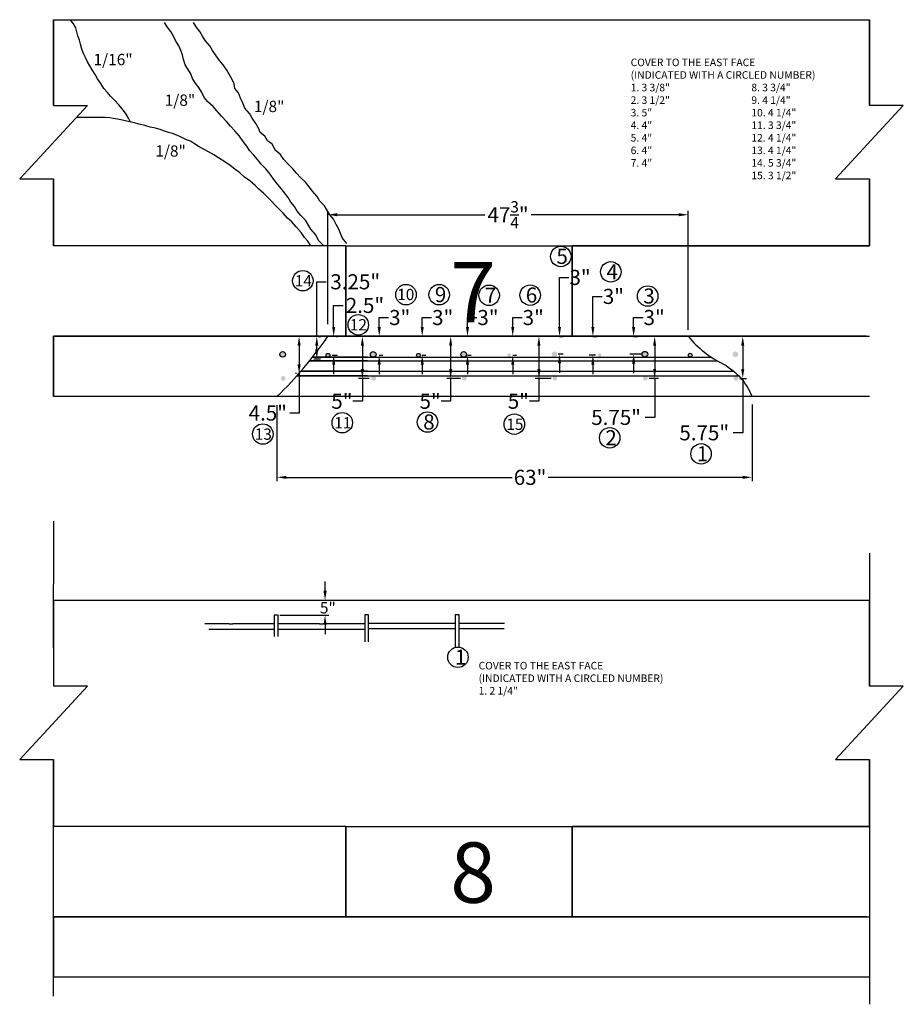
# Model space of a CAD drawing. Units: inches. Extents: x -2 to 5422, y -3389 to 993.
# Drawn here: x 5305 to 5422, y -3264 to -3133 of the extents above; entities that cross this region are included whole.
import ezdxf

# ---------------------------------------------------------------- set-up
doc = ezdxf.new("R2010")
doc.units = ezdxf.units.IN
doc.header["$MEASUREMENT"] = 0
doc.styles.add('DK', font='romans.shx', dxfattribs={"height": 1.5})
doc.styles.add('ROMANS', font='romans.shx', dxfattribs={"height": 2})
doc.styles.get("Standard").update_dxf_attribs({"font": 'romans.shx', "height": 30})
doc.dimstyles.new('DK', dxfattribs={"dimtxt": 100, "dimasz": 1.25, "dimexe": 0.5, "dimexo": 0.5, "dimgap": 0.09, "dimtad": 0, "dimtih": 1, "dimtoh": 1, "dimdec": 3, "dimzin": 0, "dimdsep": 46, "dimlunit": 5, "dimtxsty": 'ROMANS', "dimcen": 0.09, "dimazin": 0, "dimtfac": 0.75, "dimtdec": 3, "dimtofl": 0, "dimtmove": 0, "dimatfit": 2, "dimfxl": 0, "dimtolj": 1, "dimtzin": 0, "dimarcsym": 0})

# ---------------------------------------------------------------- blocks, each defined once
blk = doc.blocks.new('*D122')
at = {"color": 0, "lineweight": -2}
for p, q in [((5345.72, -3209.12), (5345.72, -3207.87)), ((5339.74, -3212.37), (5346.22, -3212.37)), ((5345.72, -3213.62), (5345.72, -3214.87))]:
    blk.add_line(p, q, dxfattribs=at)
at = {"color": 0}
for points in [[(5345.51, -3209.12), (5345.93, -3209.12), (5345.72, -3210.37)], [(5345.51, -3213.62), (5345.93, -3213.62), (5345.72, -3212.37)]]:
    blk.add_solid(points, dxfattribs=at)
at = {"layer": 'Defpoints', "color": 0}
for p in [(5345.72, -3210.37), (5345.72, -3210.37), (5339.24, -3212.37)]:
    blk.add_point(p, dxfattribs=at)
at = {"color": 0, "insert": (5346.09, -3211.37), "char_height": 1.5, "attachment_point": 5, "style": 'DK'}
blk.add_mtext('\\A1;5"', dxfattribs=at)
blk = doc.blocks.new('*D147')
at = {"color": 0, "lineweight": -2}
for p, q in [((5358.6, -3174.12), (5358.6, -3172.87)), ((5358.6, -3172.87), (5359.85, -3172.87)), ((5358.6, -3177.88), (5359.1, -3177.88)), ((5358.6, -3179.13), (5358.6, -3180.38))]:
    blk.add_line(p, q, dxfattribs=at)
at = {"color": 0}
for points in [[(5358.4, -3174.12), (5358.81, -3174.12), (5358.6, -3175.37)], [(5358.4, -3179.13), (5358.81, -3179.13), (5358.6, -3177.88)]]:
    blk.add_solid(points, dxfattribs=at)
at = {"layer": 'Defpoints', "color": 0}
for p in [(5358.6, -3175.37), (5358.6, -3175.37), (5358.1, -3177.88)]:
    blk.add_point(p, dxfattribs=at)
at = {"color": 0, "insert": (5361.32, -3172.87), "char_height": 2, "attachment_point": 5, "style": 'ROMANS'}
blk.add_mtext('\\A1;3"', dxfattribs=at)
blk = doc.blocks.new('*D148')
at = {"color": 0, "lineweight": -2}
for p, q in [((5352.9, -3174.12), (5352.9, -3172.87)), ((5352.9, -3172.87), (5354.15, -3172.87)), ((5352.9, -3177.88), (5353.4, -3177.88)), ((5352.9, -3179.13), (5352.9, -3180.38))]:
    blk.add_line(p, q, dxfattribs=at)
at = {"color": 0}
for points in [[(5352.69, -3174.12), (5353.11, -3174.12), (5352.9, -3175.37)], [(5352.69, -3179.13), (5353.11, -3179.13), (5352.9, -3177.88)]]:
    blk.add_solid(points, dxfattribs=at)
at = {"layer": 'Defpoints', "color": 0}
for p in [(5352.9, -3175.37), (5352.9, -3175.37), (5352.4, -3177.88)]:
    blk.add_point(p, dxfattribs=at)
at = {"color": 0, "insert": (5355.62, -3172.87), "char_height": 2, "attachment_point": 5, "style": 'ROMANS'}
blk.add_mtext('\\A1;3"', dxfattribs=at)
blk = doc.blocks.new('*D149')
at = {"color": 0, "lineweight": -2}
for p, q in [((5364.6, -3174.12), (5364.6, -3172.87)), ((5364.6, -3172.87), (5365.85, -3172.87)), ((5364.6, -3177.88), (5365.1, -3177.88)), ((5364.6, -3179.13), (5364.6, -3180.38))]:
    blk.add_line(p, q, dxfattribs=at)
at = {"color": 0}
for points in [[(5364.4, -3174.12), (5364.81, -3174.12), (5364.6, -3175.37)], [(5364.4, -3179.13), (5364.81, -3179.13), (5364.6, -3177.88)]]:
    blk.add_solid(points, dxfattribs=at)
at = {"layer": 'Defpoints', "color": 0}
for p in [(5364.6, -3175.37), (5364.6, -3175.37), (5364.1, -3177.88)]:
    blk.add_point(p, dxfattribs=at)
at = {"color": 0, "insert": (5367.32, -3172.87), "char_height": 2, "attachment_point": 5, "style": 'ROMANS'}
blk.add_mtext('\\A1;3"', dxfattribs=at)
blk = doc.blocks.new('*D150')
at = {"color": 0, "lineweight": -2}
for p, q in [((5370.6, -3174.12), (5370.6, -3172.87)), ((5370.6, -3172.87), (5371.85, -3172.87)), ((5370.6, -3177.88), (5371.1, -3177.88)), ((5370.6, -3179.13), (5370.6, -3180.38))]:
    blk.add_line(p, q, dxfattribs=at)
at = {"color": 0}
for points in [[(5370.4, -3174.12), (5370.81, -3174.12), (5370.6, -3175.37)], [(5370.4, -3179.13), (5370.81, -3179.13), (5370.6, -3177.88)]]:
    blk.add_solid(points, dxfattribs=at)
at = {"layer": 'Defpoints', "color": 0}
for p in [(5370.6, -3175.37), (5370.6, -3175.37), (5370.1, -3177.88)]:
    blk.add_point(p, dxfattribs=at)
at = {"color": 0, "insert": (5373.32, -3172.87), "char_height": 2, "attachment_point": 5, "style": 'ROMANS'}
blk.add_mtext('\\A1;3"', dxfattribs=at)
blk = doc.blocks.new('*D151')
at = {"color": 0, "lineweight": -2}
for p, q in [((5376.81, -3174.12), (5376.81, -3167.55)), ((5376.81, -3167.55), (5378.06, -3167.55)), ((5376.81, -3175.37), (5377.31, -3175.37)), ((5376.61, -3177.71), (5377.31, -3177.71)), ((5376.81, -3178.96), (5376.81, -3180.21))]:
    blk.add_line(p, q, dxfattribs=at)
at = {"color": 0}
for points in [[(5376.6, -3174.12), (5377.01, -3174.12), (5376.81, -3175.37)], [(5376.6, -3178.96), (5377.01, -3178.96), (5376.81, -3177.71)]]:
    blk.add_solid(points, dxfattribs=at)
at = {"layer": 'Defpoints', "color": 0}
for p in [(5376.31, -3175.37), (5376.81, -3175.37), (5376.11, -3177.71)]:
    blk.add_point(p, dxfattribs=at)
at = {"color": 0, "insert": (5379.53, -3167.55), "char_height": 2, "attachment_point": 5, "style": 'ROMANS'}
blk.add_mtext('\\A1;3"', dxfattribs=at)
blk = doc.blocks.new('*D152')
at = {"color": 0, "lineweight": -2}
for p, q in [((5362.37, -3176.62), (5362.37, -3179.69)), ((5363.69, -3180.94), (5361.87, -3180.94)), ((5362.37, -3180.94), (5362.37, -3183.98)), ((5362.37, -3183.98), (5361.12, -3183.98))]:
    blk.add_line(p, q, dxfattribs=at)
at = {"color": 0}
for points in [[(5362.17, -3176.62), (5362.58, -3176.62), (5362.37, -3175.37)], [(5362.17, -3179.69), (5362.58, -3179.69), (5362.37, -3180.94)]]:
    blk.add_solid(points, dxfattribs=at)
at = {"layer": 'Defpoints', "color": 0}
for p in [(5362.37, -3175.37), (5362.37, -3180.94), (5364.19, -3180.94)]:
    blk.add_point(p, dxfattribs=at)
at = {"color": 0, "insert": (5359.65, -3183.98), "char_height": 2, "attachment_point": 5, "style": 'ROMANS'}
blk.add_mtext('\\A1;5"', dxfattribs=at)
blk = doc.blocks.new('*D153')
at = {"color": 0, "lineweight": -2}
for p, q in [((5350.67, -3176.62), (5350.67, -3179.72)), ((5351.59, -3180.97), (5350.17, -3180.97)), ((5350.67, -3180.97), (5350.67, -3183.98)), ((5350.67, -3183.98), (5349.42, -3183.98))]:
    blk.add_line(p, q, dxfattribs=at)
at = {"color": 0}
for points in [[(5350.46, -3176.62), (5350.88, -3176.62), (5350.67, -3175.37)], [(5350.46, -3179.72), (5350.88, -3179.72), (5350.67, -3180.97)]]:
    blk.add_solid(points, dxfattribs=at)
at = {"layer": 'Defpoints', "color": 0}
for p in [(5350.67, -3175.37), (5350.67, -3180.97), (5352.09, -3180.97)]:
    blk.add_point(p, dxfattribs=at)
at = {"color": 0, "insert": (5347.95, -3183.98), "char_height": 2, "attachment_point": 5, "style": 'ROMANS'}
blk.add_mtext('\\A1;5"', dxfattribs=at)
blk = doc.blocks.new('*D154')
at = {"color": 0, "lineweight": -2}
for p, q in [((5374.08, -3176.62), (5374.08, -3179.72)), ((5375.71, -3180.97), (5373.58, -3180.97)), ((5374.08, -3180.97), (5374.08, -3183.98)), ((5374.08, -3183.98), (5372.83, -3183.98))]:
    blk.add_line(p, q, dxfattribs=at)
at = {"color": 0}
for points in [[(5373.87, -3176.62), (5374.28, -3176.62), (5374.08, -3175.37)], [(5373.87, -3179.72), (5374.28, -3179.72), (5374.08, -3180.97)]]:
    blk.add_solid(points, dxfattribs=at)
at = {"layer": 'Defpoints', "color": 0}
for p in [(5374.08, -3175.37), (5374.08, -3180.97), (5376.21, -3180.97)]:
    blk.add_point(p, dxfattribs=at)
at = {"color": 0, "insert": (5371.35, -3183.98), "char_height": 2, "attachment_point": 5, "style": 'ROMANS'}
blk.add_mtext('\\A1;5"', dxfattribs=at)
blk = doc.blocks.new('*D155')
at = {"color": 0, "lineweight": -2}
for p, q in [((5344.62, -3175.37), (5344.62, -3168.13)), ((5344.62, -3168.13), (5345.87, -3168.13)), ((5344.82, -3175.37), (5345.12, -3175.37)), ((5344.62, -3177.09), (5344.62, -3176.62)), ((5344.24, -3178.34), (5345.12, -3178.34))]:
    blk.add_line(p, q, dxfattribs=at)
at = {"color": 0}
for points in [[(5344.41, -3176.62), (5344.83, -3176.62), (5344.62, -3175.37)], [(5344.41, -3177.09), (5344.83, -3177.09), (5344.62, -3178.34)]]:
    blk.add_solid(points, dxfattribs=at)
at = {"layer": 'Defpoints', "color": 0}
for p in [(5344.32, -3175.37), (5344.62, -3175.37), (5343.74, -3178.34)]:
    blk.add_point(p, dxfattribs=at)
at = {"color": 0, "insert": (5349.72, -3168.13), "char_height": 2, "attachment_point": 5, "style": 'ROMANS'}
blk.add_mtext('\\A1;3.25"', dxfattribs=at)
blk = doc.blocks.new('*D156')
at = {"color": 0, "lineweight": -2}
for p, q in [((5342.53, -3175.37), (5341.78, -3175.37)), ((5342.28, -3176.62), (5342.28, -3179.06)), ((5341.95, -3180.31), (5341.78, -3180.31)), ((5342.28, -3180.31), (5342.28, -3185.54)), ((5342.28, -3185.54), (5341.03, -3185.54))]:
    blk.add_line(p, q, dxfattribs=at)
at = {"color": 0}
for points in [[(5342.07, -3176.62), (5342.49, -3176.62), (5342.28, -3175.37)], [(5342.07, -3179.06), (5342.49, -3179.06), (5342.28, -3180.31)]]:
    blk.add_solid(points, dxfattribs=at)
at = {"layer": 'Defpoints', "color": 0}
for p in [(5342.28, -3175.37), (5343.03, -3175.37), (5342.45, -3180.31)]:
    blk.add_point(p, dxfattribs=at)
at = {"color": 0, "insert": (5338.13, -3185.54), "char_height": 2, "attachment_point": 5, "style": 'ROMANS'}
blk.add_mtext('\\A1;4.5"', dxfattribs=at)
blk = doc.blocks.new('*D157')
at = {"color": 0, "lineweight": -2}
for p, q in [((5346.86, -3174.12), (5346.86, -3171.27)), ((5346.86, -3171.27), (5348.11, -3171.27)), ((5347.16, -3175.37), (5347.36, -3175.37)), ((5346.66, -3177.88), (5347.36, -3177.88)), ((5346.86, -3179.13), (5346.86, -3180.38))]:
    blk.add_line(p, q, dxfattribs=at)
at = {"color": 0}
for points in [[(5346.66, -3174.12), (5347.07, -3174.12), (5346.86, -3175.37)], [(5346.66, -3179.13), (5347.07, -3179.13), (5346.86, -3177.88)]]:
    blk.add_solid(points, dxfattribs=at)
at = {"layer": 'Defpoints', "color": 0}
for p in [(5346.66, -3175.37), (5346.86, -3175.37), (5346.16, -3177.88)]:
    blk.add_point(p, dxfattribs=at)
at = {"color": 0, "insert": (5351.01, -3171.27), "char_height": 2, "attachment_point": 5, "style": 'ROMANS'}
blk.add_mtext('\\A1;2.5"', dxfattribs=at)
blk = doc.blocks.new('*D158')
at = {"color": 0, "lineweight": -2}
for p, q in [((5389.42, -3176.62), (5389.42, -3179.68)), ((5388.71, -3180.93), (5389.92, -3180.93)), ((5389.42, -3180.93), (5389.42, -3186.12)), ((5389.42, -3186.12), (5388.17, -3186.12))]:
    blk.add_line(p, q, dxfattribs=at)
at = {"color": 0}
for points in [[(5389.21, -3176.62), (5389.62, -3176.62), (5389.42, -3175.37)], [(5389.21, -3179.68), (5389.62, -3179.68), (5389.42, -3180.93)]]:
    blk.add_solid(points, dxfattribs=at)
at = {"layer": 'Defpoints', "color": 0}
for p in [(5389.42, -3175.37), (5388.21, -3180.93), (5389.42, -3180.93)]:
    blk.add_point(p, dxfattribs=at)
at = {"color": 0, "insert": (5384.31, -3186.12), "char_height": 2, "attachment_point": 5, "style": 'ROMANS'}
blk.add_mtext('\\A1;5.75"', dxfattribs=at)
blk = doc.blocks.new('*D159')
at = {"color": 0, "lineweight": -2}
for p, q in [((5386.63, -3174.12), (5386.63, -3172.87)), ((5386.63, -3172.87), (5387.88, -3172.87)), ((5386.63, -3175.37), (5387.13, -3175.37)), ((5387.62, -3177.74), (5386.13, -3177.74)), ((5386.63, -3178.99), (5386.63, -3180.24))]:
    blk.add_line(p, q, dxfattribs=at)
at = {"color": 0}
for points in [[(5386.42, -3174.12), (5386.84, -3174.12), (5386.63, -3175.37)], [(5386.42, -3178.99), (5386.84, -3178.99), (5386.63, -3177.74)]]:
    blk.add_solid(points, dxfattribs=at)
at = {"layer": 'Defpoints', "color": 0}
for p in [(5386.13, -3175.37), (5386.63, -3175.37), (5388.12, -3177.74)]:
    blk.add_point(p, dxfattribs=at)
at = {"color": 0, "insert": (5389.35, -3172.87), "char_height": 2, "attachment_point": 5, "style": 'ROMANS'}
blk.add_mtext('\\A1;3"', dxfattribs=at)
blk = doc.blocks.new('*D160')
at = {"color": 0, "lineweight": -2}
for p, q in [((5381.23, -3174.12), (5381.23, -3170.07)), ((5381.23, -3170.07), (5382.48, -3170.07)), ((5381.23, -3175.37), (5381.73, -3175.37)), ((5381.56, -3177.88), (5380.73, -3177.88)), ((5381.23, -3179.13), (5381.23, -3180.38))]:
    blk.add_line(p, q, dxfattribs=at)
at = {"color": 0}
for points in [[(5381.02, -3174.12), (5381.43, -3174.12), (5381.23, -3175.37)], [(5381.02, -3179.13), (5381.43, -3179.13), (5381.23, -3177.88)]]:
    blk.add_solid(points, dxfattribs=at)
at = {"layer": 'Defpoints', "color": 0}
for p in [(5380.73, -3175.37), (5381.23, -3175.37), (5382.06, -3177.88)]:
    blk.add_point(p, dxfattribs=at)
at = {"color": 0, "insert": (5383.95, -3170.07), "char_height": 2, "attachment_point": 5, "style": 'ROMANS'}
blk.add_mtext('\\A1;3"', dxfattribs=at)
blk = doc.blocks.new('*D161')
at = {"color": 0, "lineweight": -2}
for p, q in [((5400.85, -3175.37), (5400.59, -3175.37)), ((5401.09, -3176.62), (5401.09, -3179.69)), ((5400.73, -3180.94), (5401.59, -3180.94)), ((5401.09, -3180.94), (5401.09, -3188.16)), ((5401.09, -3188.16), (5399.84, -3188.16))]:
    blk.add_line(p, q, dxfattribs=at)
at = {"color": 0}
for points in [[(5400.89, -3176.62), (5401.3, -3176.62), (5401.09, -3175.37)], [(5400.89, -3179.69), (5401.3, -3179.69), (5401.09, -3180.94)]]:
    blk.add_solid(points, dxfattribs=at)
at = {"layer": 'Defpoints', "color": 0}
for p in [(5401.35, -3175.37), (5400.23, -3180.94), (5401.09, -3180.94)]:
    blk.add_point(p, dxfattribs=at)
at = {"color": 0, "insert": (5395.99, -3188.16), "char_height": 2, "attachment_point": 5, "style": 'ROMANS'}
blk.add_mtext('\\A1;5.75"', dxfattribs=at)
blk = doc.blocks.new('*D167')
at = {"color": 0, "lineweight": -2}
for p, q in [((5346.1, -3173.75), (5346.1, -3158.74)), ((5347.35, -3159.24), (5366.91, -3159.24)), ((5392.61, -3159.24), (5373.04, -3159.24)), ((5393.86, -3174.5), (5393.86, -3158.74))]:
    blk.add_line(p, q, dxfattribs=at)
at = {"color": 0}
for points in [[(5347.35, -3159.03), (5347.35, -3159.44), (5346.1, -3159.24)], [(5392.61, -3159.03), (5392.61, -3159.44), (5393.86, -3159.24)]]:
    blk.add_solid(points, dxfattribs=at)
at = {"layer": 'Defpoints', "color": 0}
for p in [(5393.86, -3159.24), (5346.1, -3174.25), (5393.86, -3175)]:
    blk.add_point(p, dxfattribs=at)
at = {"color": 0, "insert": (5369.98, -3159.24), "char_height": 2, "attachment_point": 5, "style": 'ROMANS'}
blk.add_mtext('\\A1;47{\\H0.750000x;\\S3/4;}"', dxfattribs=at)
blk = doc.blocks.new('*D166')
at = {"color": 0, "lineweight": -2}
for p, q in [((5339.34, -3184.5), (5339.34, -3194.57)), ((5402.33, -3184.41), (5402.33, -3194.57)), ((5340.59, -3194.07), (5370.53, -3194.07)), ((5401.08, -3194.07), (5375.28, -3194.07))]:
    blk.add_line(p, q, dxfattribs=at)
at = {"color": 0}
for points in [[(5340.59, -3193.87), (5340.59, -3194.28), (5339.34, -3194.07)], [(5401.08, -3193.87), (5401.08, -3194.28), (5402.33, -3194.07)]]:
    blk.add_solid(points, dxfattribs=at)
at = {"layer": 'Defpoints', "color": 0}
for p in [(5339.34, -3184), (5402.33, -3183.91), (5402.33, -3194.07)]:
    blk.add_point(p, dxfattribs=at)
at = {"color": 0, "insert": (5372.9, -3194.07), "char_height": 2, "attachment_point": 5, "style": 'ROMANS'}
blk.add_mtext('\\A1;63"', dxfattribs=at)

msp = doc.modelspace()

# ---------------------------------------------------------------- hatches: boundary and pattern name
h = msp.add_hatch(color=256)
edge = h.paths.add_edge_path()
edge.add_arc((5346.10373, -3177.88326), 0.25, 0, 360)
edge = h.paths.add_edge_path()
edge.add_arc((5340.10373, -3177.75826), 0.375, 0, 360)
edge = h.paths.add_edge_path()
edge.add_arc((5352.10373, -3177.75826), 0.375, 0, 360)
edge = h.paths.add_edge_path()
edge.add_arc((5340.16623, -3180.94576), 0.3125, 0, 360)
edge = h.paths.add_edge_path()
edge.add_arc((5352.16623, -3180.94576), 0.3125, 0, 360)
h = msp.add_hatch(color=256)
edge = h.paths.add_edge_path()
edge.add_arc((5358.10373, -3177.88326), 0.25, 0, 360)
edge = h.paths.add_edge_path()
edge.add_arc((5352.10373, -3177.75826), 0.375, 0, 360)
edge = h.paths.add_edge_path()
edge.add_arc((5364.10373, -3177.75826), 0.375, 0, 360)
edge = h.paths.add_edge_path()
edge.add_arc((5352.16623, -3180.94576), 0.3125, 0, 360)
edge = h.paths.add_edge_path()
edge.add_arc((5364.16623, -3180.94576), 0.3125, 0, 360)
h = msp.add_hatch(color=256)
edge = h.paths.add_edge_path()
edge.add_arc((5370.12248, -3177.86926), 0.25, 0, 360)
edge = h.paths.add_edge_path()
edge.add_arc((5364.12248, -3177.74426), 0.375, 0, 360)
edge = h.paths.add_edge_path()
edge.add_arc((5376.12248, -3177.74426), 0.375, 0, 360)
edge = h.paths.add_edge_path()
edge.add_arc((5364.18498, -3180.93176), 0.3125, 0, 360)
edge = h.paths.add_edge_path()
edge.add_arc((5376.18498, -3180.93176), 0.3125, 0, 360)
h = msp.add_hatch(color=256)
edge = h.paths.add_edge_path()
edge.add_arc((5382.12248, -3177.86926), 0.25, 0, 360)
edge = h.paths.add_edge_path()
edge.add_arc((5376.12248, -3177.74426), 0.375, 0, 360)
edge = h.paths.add_edge_path()
edge.add_arc((5388.12248, -3177.74426), 0.375, 0, 360)
edge = h.paths.add_edge_path()
edge.add_arc((5376.18498, -3180.93176), 0.3125, 0, 360)
edge = h.paths.add_edge_path()
edge.add_arc((5388.18498, -3180.93176), 0.3125, 0, 360)
h = msp.add_hatch(color=256)
edge = h.paths.add_edge_path()
edge.add_arc((5394.12248, -3177.86926), 0.25, 0, 360)
edge = h.paths.add_edge_path()
edge.add_arc((5388.12248, -3177.74426), 0.375, 0, 360)
edge = h.paths.add_edge_path()
edge.add_arc((5400.12248, -3177.74426), 0.375, 0, 360)
edge = h.paths.add_edge_path()
edge.add_arc((5388.18498, -3180.93176), 0.3125, 0, 360)
edge = h.paths.add_edge_path()
edge.add_arc((5400.18498, -3180.93176), 0.3125, 0, 360)

# ---------------------------------------------------------------- linework, layer by layer
at = {"color": 5}
for p, q in [((5309.73643, -3133.36548), (5417.88244, -3133.36548)), ((5417.88244, -3133.36548), (5417.88244, -3144.74048)), ((5417.88244, -3144.74048), (5417.88244, -3133.36548)), ((5417.88244, -3143.61548), (5417.88244, -3144.74048)), ((5314.23643, -3144.74048), (5305.23643, -3154.49048)), ((5422.38244, -3144.74048), (5413.38244, -3154.49048)), ((5422.38244, -3144.74048), (5417.88244, -3144.74048)), ((5305.23643, -3154.49048), (5309.73643, -3154.49048)), ((5309.73643, -3163.36548), (5309.73643, -3154.49048)), ((5309.73643, -3154.49048), (5309.73643, -3163.36548)), ((5309.73643, -3154.49048), (5309.73643, -3163.36548)), ((5413.38244, -3154.49048), (5417.88244, -3154.49048)), ((5417.88244, -3154.49048), (5417.88244, -3163.36548)), ((5417.88244, -3154.49048), (5417.88244, -3163.36548)), ((5417.88244, -3163.36548), (5417.88244, -3154.49048)), ((5348.48643, -3163.36548), (5309.73643, -3163.36548)), ((5348.48643, -3163.36548), (5417.88244, -3163.36548)), ((5348.48643, -3175.36548), (5348.48643, -3163.36548)), ((5348.48643, -3163.36548), (5348.48643, -3175.36548)), ((5417.88244, -3163.36548), (5378.48643, -3163.36548)), ((5378.48643, -3163.36548), (5378.48643, -3175.36548)), ((5378.48643, -3175.36548), (5378.48643, -3163.36548)), ((5309.73643, -3175.36548), (5417.88244, -3175.36548)), ((5414.48643, -3175.36548), (5309.73643, -3175.36548)), ((5309.73643, -3175.36548), (5309.73643, -3183.36548)), ((5309.73643, -3175.36548), (5309.73643, -3183.36548)), ((5309.73643, -3183.36548), (5309.73643, -3175.36548)), ((5414.48643, -3175.36548), (5417.48643, -3175.36548)), ((5417.48643, -3175.36548), (5414.48643, -3175.36548)), ((5414.48643, -3175.36548), (5417.88244, -3175.36548)), ((5417.88244, -3183.36548), (5309.73643, -3183.36548)), ((5309.73643, -3216.66164), (5309.74562, -3199.86748)), ((5417.88244, -3204.14654), (5417.88244, -3221.74915)), ((5309.73643, -3210.37415), (5417.88244, -3210.37415)), ((5309.73643, -3210.37415), (5309.73643, -3221.74915)), ((5417.88244, -3221.74915), (5417.88244, -3210.37415)), ((5309.73643, -3220.62415), (5309.73643, -3221.74915)), ((5417.88244, -3220.62415), (5417.88244, -3221.74915)), ((5314.23643, -3221.74915), (5305.23643, -3231.49915)), ((5314.23643, -3221.74915), (5309.73643, -3221.74915)), ((5422.38244, -3221.74915), (5413.38244, -3231.49915)), ((5422.38244, -3221.74915), (5417.88244, -3221.74915)), ((5305.23643, -3231.49915), (5309.73643, -3231.49915)), ((5309.73643, -3231.49915), (5309.73643, -3240.37415)), ((5309.73643, -3231.49915), (5309.73643, -3240.37415)), ((5309.73643, -3262.8933), (5309.73643, -3231.49915)), ((5413.38244, -3231.49915), (5417.88244, -3231.49915)), ((5417.88244, -3240.37415), (5417.88244, -3231.49915)), ((5417.88244, -3231.49915), (5417.88244, -3240.37415)), ((5417.88244, -3231.49915), (5417.88244, -3263.97121)), ((5348.48643, -3240.37415), (5309.73643, -3240.37415)), ((5348.48643, -3240.37415), (5417.88244, -3240.37415)), ((5348.48643, -3240.37415), (5348.48643, -3252.37415)), ((5348.48643, -3252.37415), (5348.48643, -3240.37415)), ((5417.88244, -3240.37415), (5378.48643, -3240.37415)), ((5378.48643, -3252.37415), (5378.48643, -3240.37415)), ((5378.48643, -3240.37415), (5378.48643, -3252.37415)), ((5414.48643, -3252.37415), (5309.73643, -3252.37415)), ((5309.73643, -3252.37415), (5417.88244, -3252.37415)), ((5309.73643, -3260.37415), (5309.73643, -3252.37415)), ((5309.73643, -3252.37415), (5309.73643, -3260.37415)), ((5309.73643, -3252.37415), (5309.73643, -3260.37415)), ((5417.48643, -3252.37415), (5414.48643, -3252.37415)), ((5414.48643, -3252.37415), (5417.48643, -3252.37415)), ((5414.48643, -3252.37415), (5417.88244, -3252.37415)), ((5417.88244, -3260.37415), (5309.73643, -3260.37415))]:
    msp.add_line(p, q, dxfattribs=at)
for p, q in [((5378.48643, -3175.36548), (5348.48643, -3175.36548)), ((5348.48643, -3175.36548), (5378.48643, -3175.36548)), ((5348.48643, -3175.36548), (5376.92853, -3175.36548)), ((5348.48643, -3175.36548), (5376.92853, -3175.36548)), ((5348.48643, -3175.36548), (5378.48643, -3175.36548)), ((5351.3407, -3175.36548), (5348.48643, -3175.36548)), ((5343.66548, -3178.61548), (5397.71902, -3178.61548)), ((5351.34071, -3178.61548), (5343.66548, -3178.61548)), ((5344.06465, -3178.11548), (5396.90792, -3178.11548)), ((5351.34071, -3178.11548), (5344.06465, -3178.11548)), ((5342.51622, -3179.99048), (5399.89496, -3179.99048)), ((5351.34071, -3179.99048), (5342.51622, -3179.99048)), ((5341.96756, -3180.61548), (5400.55756, -3180.61548)), ((5351.34071, -3180.61548), (5341.96756, -3180.61548)), ((5338.98643, -3212.37415), (5338.98643, -3215.17448)), ((5339.48643, -3212.37415), (5338.98643, -3212.37415)), ((5339.48643, -3215.20376), (5339.48643, -3212.37415)), ((5350.98642, -3212.31132), (5350.98642, -3215.87712)), ((5351.48642, -3212.31132), (5350.98642, -3212.31132)), ((5351.48642, -3215.9064), (5351.48642, -3212.31132)), ((5362.98642, -3212.31132), (5362.98642, -3216.57976)), ((5363.48642, -3212.31132), (5362.98642, -3212.31132)), ((5363.48642, -3216.60904), (5363.48642, -3212.31132)), ((5332.98643, -3213.49915), (5329.7741, -3213.49915)), ((5332.98643, -3213.49915), (5333.48643, -3213.49915)), ((5338.98643, -3213.49915), (5333.48643, -3213.49915)), ((5344.98643, -3213.49915), (5339.48643, -3213.49915)), ((5344.98643, -3213.49915), (5345.48643, -3213.49915)), ((5350.98643, -3213.49915), (5345.48643, -3213.49915)), ((5356.98642, -3213.43632), (5351.48642, -3213.43632)), ((5356.98642, -3214.18632), (5351.48642, -3214.18632)), ((5357.48642, -3213.43632), (5356.98642, -3213.43632)), ((5357.48642, -3214.18632), (5356.98642, -3214.18632)), ((5362.98642, -3213.43632), (5357.48642, -3213.43632)), ((5362.98642, -3214.18632), (5357.48642, -3214.18632)), ((5368.98642, -3213.43632), (5363.48642, -3213.43632)), ((5368.98642, -3214.18632), (5363.48642, -3214.18632)), ((5369.48642, -3213.43632), (5368.98642, -3213.43632)), ((5369.48642, -3214.18632), (5368.98642, -3214.18632)), ((5369.4993, -3213.43632), (5369.48642, -3213.43632)), ((5332.98643, -3214.24915), (5330.32432, -3214.24915)), ((5333.48643, -3214.24915), (5332.20322, -3214.24915)), ((5338.98643, -3214.24915), (5333.48643, -3214.24915)), ((5344.98643, -3214.24915), (5339.48643, -3214.24915)), ((5345.48643, -3214.24915), (5344.98643, -3214.24915)), ((5350.98643, -3214.24915), (5345.48643, -3214.24915)), ((5348.48643, -3252.37415), (5378.48643, -3252.37415)), ((5348.48643, -3252.37415), (5376.92853, -3252.37415)), ((5348.48643, -3252.37415), (5376.92853, -3252.37415)), ((5348.48643, -3252.37415), (5378.48643, -3252.37415)), ((5378.48643, -3252.37415), (5348.48643, -3252.37415)), ((5351.3407, -3252.37415), (5348.48643, -3252.37415))]:
    msp.add_line(p, q)
msp.add_lwpolyline([(5309.73643, -3143.61548), (5309.73643, -3144.74048), (5309.73643, -3133.36548), (5309.73643, -3144.74048), (5314.23643, -3144.74048)], dxfattribs=at)
for points in [[(5319.94045, -3146.97893), (5319.65629, -3146.41076), (5319.33154, -3145.88318), (5318.84441, -3145.23384), (5318.35728, -3144.66567), (5317.78896, -3144.05693), (5317.26123, -3143.52934), (5316.89587, -3143.00175), (5316.40874, -3142.47417), (5316.0028, -3141.82483), (5315.55626, -3141.21609), (5315.23151, -3140.64792), (5314.82555, -3139.99859), (5314.5414, -3139.471), (5314.21665, -3138.94342), (5313.97308, -3138.37525), (5313.68892, -3137.84767), (5313.48594, -3137.2795), (5313.28297, -3136.63017), (5313.16119, -3136.10258), (5312.95822, -3135.49383), (5312.79583, -3134.96625), (5312.67406, -3134.43867), (5312.3493, -3133.91107), (5312.02455, -3133.46466)], [(5345.51095, -3163.30095), (5344.91231, -3162.70246), (5344.4334, -3161.8646), (5343.83476, -3161.14642), (5343.11639, -3159.94947), (5342.51775, -3159.35099), (5342.03885, -3158.75252), (5341.67967, -3158.15404), (5341.20075, -3157.55557), (5340.84157, -3156.95708), (5339.88374, -3155.76014), (5339.40483, -3155.16165), (5338.92592, -3154.56318), (5338.44701, -3153.845), (5337.84837, -3153.12683), (5337.24973, -3152.52836), (5336.77081, -3151.92987), (5336.2919, -3151.3314), (5335.69326, -3150.73293), (5335.33408, -3150.13444), (5334.85516, -3149.53597), (5334.37625, -3148.8178), (5333.77761, -3148.09962), (5333.17899, -3147.50115), (5332.70008, -3146.90267), (5331.98171, -3146.1845), (5331.38307, -3145.46633), (5330.90415, -3144.86785), (5330.18578, -3144.26937), (5329.70687, -3143.6709), (5329.34769, -3142.95272), (5328.9885, -3142.35424), (5328.50959, -3141.75577), (5328.15041, -3141.15728), (5327.91095, -3140.55881), (5327.19258, -3139.36186), (5326.95313, -3138.64368), (5326.8334, -3138.04521), (5326.59394, -3137.44673), (5326.35449, -3136.84825), (5325.87557, -3136.13008), (5325.63612, -3135.5316), (5325.27693, -3134.93313), (5324.79802, -3134.33465), (5324.43885, -3133.73617)], [(5348.62388, -3163.06156), (5348.02524, -3162.34338), (5347.78578, -3161.7449), (5347.54633, -3161.14642), (5347.18714, -3160.54795), (5346.82796, -3159.82978), (5346.34905, -3159.23129), (5345.63068, -3158.03435), (5345.03204, -3157.43586), (5344.67285, -3156.83739), (5344.07421, -3156.11922), (5343.5953, -3155.52074), (5343.11639, -3154.92226), (5342.51775, -3154.32379), (5341.91912, -3153.72531), (5341.44021, -3153.12683), (5340.84157, -3152.52836), (5340.24293, -3151.92987), (5339.76402, -3151.21171), (5339.16538, -3150.73293), (5338.68646, -3149.89505), (5338.08782, -3149.41627), (5337.72864, -3148.8178), (5337.13, -3148.33901), (5336.89054, -3147.74054), (5336.53136, -3147.14206), (5336.05245, -3146.42388), (5335.69326, -3145.82541), (5335.09462, -3145.10724), (5334.85516, -3144.50876), (5334.49598, -3143.79059), (5334.25652, -3143.07242), (5333.77761, -3142.47394), (5333.65788, -3141.87546), (5333.41844, -3141.27699), (5333.05926, -3140.67851), (5332.70008, -3140.08003), (5332.22116, -3139.36186), (5331.74225, -3138.76338), (5331.26334, -3138.16491), (5330.78443, -3137.44673), (5330.42524, -3136.84825), (5329.8266, -3136.13008), (5329.46742, -3135.5316), (5329.10823, -3134.93313), (5328.62932, -3134.33465), (5328.27014, -3133.73617)], [(5343.83009, -3163.34125), (5343.42257, -3162.75924), (5343.01506, -3162.23544), (5342.54934, -3161.59524), (5341.90896, -3160.83864), (5341.32681, -3160.19843), (5340.74464, -3159.67463), (5340.16248, -3159.03443), (5339.11458, -3157.98682), (5338.59065, -3157.40482), (5338.0667, -3156.88102), (5337.54276, -3156.35721), (5336.9606, -3155.83342), (5336.43665, -3155.36781), (5335.73806, -3154.7276), (5335.03947, -3154.26201), (5334.3991, -3153.68), (5333.75871, -3153.21441), (5333.11834, -3152.6906), (5332.41975, -3152.22499), (5331.60472, -3151.7012), (5330.96435, -3151.29379), (5330.26574, -3150.88639), (5329.68359, -3150.59539), (5329.04322, -3150.24619), (5328.40283, -3149.83879), (5327.8789, -3149.48958), (5327.35495, -3149.31499), (5326.65636, -3148.96578), (5326.07419, -3148.67478), (5325.49204, -3148.44198), (5324.96809, -3148.32558), (5324.44415, -3148.15098), (5323.86198, -3147.91818), (5323.22161, -3147.74358), (5322.52302, -3147.62718), (5321.82442, -3147.39438), (5321.06761, -3147.21977), (5320.42724, -3147.04517), (5319.90329, -3146.92877), (5319.37935, -3146.81237), (5318.8554, -3146.69598), (5318.21503, -3146.57958), (5317.69108, -3146.46318), (5317.16715, -3146.40497), (5316.58498, -3146.34677), (5312.80094, -3146.34677)]]:
    msp.add_lwpolyline(points)
for points in [[(5339.33645, -3183.36548, 0.04850022), (5346.09607, -3175.36548, 0.101199943)], [(5393.86095, -3175.36548, 0.108379247), (5398.56155, -3179.05855, -0.169433501), (5402.33064, -3183.36548, -0.368355143)]]:
    msp.add_lwpolyline(points, format="xyb")
for centre, radius in [((5376.97469, -3164.77289), 1.35792), ((5383.60622, -3166.81697), 1.35792), ((5342.77376, -3167.98972), 1.35792), ((5356.44898, -3169.84035), 1.35792), ((5360.85489, -3169.84035), 1.35792), ((5367.47569, -3169.92705), 1.35792), ((5372.90964, -3169.89769), 1.35792), ((5388.49005, -3170.02875), 1.35792), ((5350.12646, -3173.83514), 1.35792), ((5340.10373, -3177.75826), 0.375), ((5340.10373, -3177.75826), 0.375), ((5346.10373, -3177.88326), 0.25), ((5352.10373, -3177.75826), 0.375), ((5352.10373, -3177.75826), 0.375), ((5358.10373, -3177.88326), 0.25), ((5364.10373, -3177.75826), 0.375), ((5388.12248, -3177.74426), 0.375), ((5388.12248, -3177.74426), 0.375), ((5394.12248, -3177.86926), 0.25), ((5348.00115, -3186.82274), 1.35792), ((5359.30585, -3186.74166), 1.35792), ((5370.81512, -3187.01495), 1.35792), ((5337.46224, -3188.3279), 1.35792), ((5383.45819, -3188.82552), 1.35792), ((5395.57368, -3190.95702), 1.35792), ((5363.33607, -3217.93885), 1.35792)]:
    msp.add_circle(centre, radius)

# ---------------------------------------------------------------- texts
at = {"attachment_point": 1}
for s, insert, char_height, width in [('1/16"', (5315.02865, -3137.90012), 1.5, 4.3829), ('COVER TO THE EAST FACE\\P(INDICATED WITH A CIRCLED NUMBER)\\P\\pt16;1. 3 3/8"^I{\\Fromans.shx|c1;8. 3 3/4"}\\P2. 3 1/2"^I{\\Fromans.shx|c1;9. 4} {\\Fromans.shx|c1;1/4"}\\P3. 5"^I{\\Fromans.shx|c1;10. 4} {\\Fromans.shx|c1;1/4"\\P}4. 4"^I{\\Fromans.shx|c1;11. 3 3/4"\\P5. }4{\\Fromans.shx|c1;"}^I{\\Fromans.shx|c1;12. 4 1/4"\\P6. 4"}^I13. {\\Fromans.shx|c1;4 1/4"}\\P{\\Fromans.shx|c1;7. 4"}^I14. 5 3/4"\\P^I15. 3 1/2"', (5386.23822, -3138.52896), 1, 29.7924), ('1/8"', (5324.46574, -3143.29128), 1.5, 4.3829), ('1/8"', (5336.28804, -3144.12069), 1.5, 4.3829), ('1/8"', (5323.22128, -3150.03024), 1.5, 4.3829), ('5', (5376.39813, -3163.76002), 2, 4.3829), ('7', (5362.31885, -3165.48986), 8, 7.6689), ('4', (5383.02966, -3165.8041), 2, 4.3829), ('14', (5341.70736, -3167.24891), 1.5, 4.3829), ('10', (5355.28688, -3169.06413), 1.5, 4.3829), ('9', (5360.27833, -3168.82748), 2, 4.3829), ('7', (5366.89913, -3168.91418), 2, 4.3829), ('6', (5372.33308, -3168.88481), 2, 4.3829), ('3', (5387.91349, -3169.01588), 2, 4.3829), ('12', (5349.00504, -3173.07861), 1.5, 4.3829), ('11', (5346.93476, -3186.08194), 1.5, 4.3829), ('8', (5358.72929, -3185.72879), 2, 4.3829), ('15', (5369.74873, -3186.27415), 1.5, 4.3829), ('13', (5336.39585, -3187.5871), 1.5, 4.3829), ('2', (5382.88163, -3187.81265), 2, 4.3829), ('1', (5394.99712, -3189.94415), 2, 4.3829), ('1', (5362.92171, -3216.92598), 2, 4.3829), ('COVER TO THE EAST FACE\\P(INDICATED WITH A CIRCLED NUMBER)\\P1. 2 1/4"', (5366.07719, -3218.5495), 1, 29.7924), ('8', (5362.31885, -3242.49853), 8, 7.6689)]:
    msp.add_mtext(s, dxfattribs=dict(at, insert=insert, char_height=char_height, width=width))

# ---------------------------------------------------------------- dimensions: what is measured, and where the dimension line sits
dim = msp.add_linear_dim(base=(5393.86095, -3159.23549), p1=(5346.09607, -3174.24742), p2=(5393.86095, -3175.00208), dimstyle='DK', override={"dimpost": '"'})
dim.commit()
dim.dimension.update_dxf_attribs({"geometry": '*D167', "text_midpoint": (5369.97851, -3159.23549)})
for base, p1, p2, text, override, picture, middle in [((5344.61696, -3175.36548), (5343.74392, -3178.3372), (5344.32483, -3175.36548), '3.25"', {"dimpost": '"'}, '*D155', (5349.71886, -3168.13077)), ((5376.80576, -3175.36548), (5376.113, -3177.71463), (5376.30576, -3175.36548), '3"', {"dimpost": '"'}, '*D151', (5379.52672, -3167.54955)), ((5381.22527, -3175.36548), (5382.05553, -3177.88426), (5380.72527, -3175.36548), '3"', {"dimpost": '"'}, '*D160', (5383.94622, -3170.06731)), ((5346.86363, -3175.36548), (5346.16317, -3177.88326), (5346.66307, -3175.36548), '2.5"', {"dimpost": '"'}, '*D157', (5351.01316, -3171.26619)), ((5352.90149, -3175.36548), (5352.40159, -3177.88326), (5352.90149, -3175.36548), '3"', {"dimpost": '"'}, '*D148', (5355.62244, -3172.86548)), ((5358.60363, -3175.36548), (5358.10373, -3177.88326), (5358.60363, -3175.36548), '3"', {"dimpost": '"'}, '*D147', (5361.32458, -3172.86548)), ((5364.60363, -3175.36548), (5364.10373, -3177.88326), (5364.60363, -3175.36548), '3"', {"dimpost": '"'}, '*D149', (5367.32458, -3172.86548)), ((5370.60363, -3175.36548), (5370.10373, -3177.88326), (5370.60363, -3175.36548), '3"', {"dimpost": '"'}, '*D150', (5373.32458, -3172.86548)), ((5386.62686, -3175.36548), (5388.12248, -3177.74426), (5386.12686, -3175.36548), '3"', {"dimpost": '"'}, '*D159', (5389.34781, -3172.86548)), ((5342.27952, -3175.36548), (5342.44719, -3180.31087), (5343.0281, -3175.36548), '4.5"', {"dimpost": '"'}, '*D156', (5338.13, -3185.54331)), ((5350.67155, -3180.97232), (5350.67155, -3175.36548), (5352.08723, -3180.97232), '5"', {"dimpost": '"'}, '*D153', (5347.9506, -3183.98103)), ((5362.37369, -3180.93892), (5362.37369, -3175.36548), (5364.19103, -3180.93892), '5"', {"dimpost": '"'}, '*D152', (5359.65274, -3183.98103)), ((5374.07583, -3180.97426), (5374.07583, -3175.36548), (5376.21409, -3180.97426), '5"', {"dimpost": '"'}, '*D154', (5371.35488, -3183.98103)), ((5389.41621, -3180.93454), (5389.41621, -3175.36548), (5388.21208, -3180.93454), '5.75"', {"dimpost": '"'}, '*D158', (5384.31431, -3186.11764)), ((5401.09411, -3180.93774), (5401.35386, -3175.36548), (5400.22526, -3180.93774), '5.75"', {"dimpost": '"'}, '*D161', (5395.99221, -3188.1633)), ((5345.71747, -3210.37415), (5339.23643, -3212.37415), (5345.71747, -3210.37415), '5"', {"dimpost": '"', "dimtxsty": 'DK', "dimtmove": 2}, '*D122', (5346.09276, -3211.37415))]:
    dim = msp.add_linear_dim(base=base, p1=p1, p2=p2, angle=90, text=text, dimstyle='DK', override=override)
    dim.commit()
    dim.dimension.update_dxf_attribs({"geometry": picture, "text_midpoint": middle, "dimtype": 160})
dim = msp.add_linear_dim(base=(5402.33064, -3194.07483), p1=(5339.33645, -3184.00372), p2=(5402.33064, -3183.91383), dimstyle='DK', override={"dimpost": '"'})
dim.commit()
dim.dimension.update_dxf_attribs({"geometry": '*D166', "text_midpoint": (5372.9017, -3194.07483), "dimtype": 160})

doc.saveas('drawing.dxf')
